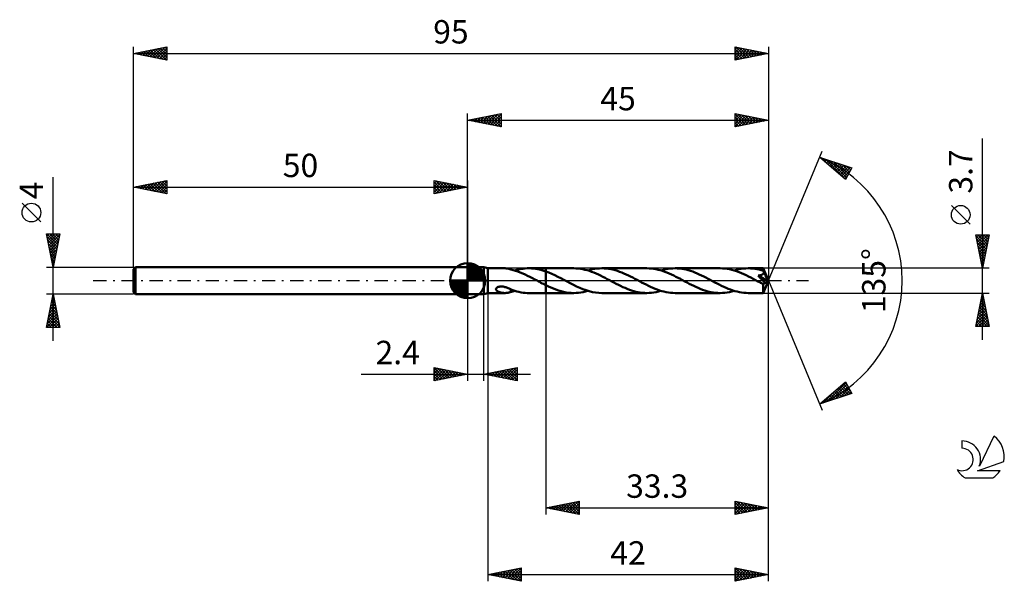
# Model space of a CAD drawing. Units: millimetres. Extents: x -17 to 130, y -45 to 39.
import ezdxf
from ezdxf.enums import TextEntityAlignment as Align

# ---------------------------------------------------------------- set-up
doc = ezdxf.new("R2010")
doc.units = ezdxf.units.MM
doc.header["$LTSCALE"] = 4.95
doc.linetypes.add('LONGDASH_DASH', pattern=[0.85, 0.4, -0.2, 0.05, -0.2])
for name, color, linetype in [('1', 4, 'CONTINUOUS'), ('2', 7, 'CONTINUOUS'), ('4', 2, 'LONGDASH_DASH'), ('CUT', 1, 'CONTINUOUS'), ('NOCUT', 7, 'CONTINUOUS'), ('SK1', 4, 'CONTINUOUS'), ('SK2', 7, 'CONTINUOUS'), ('SK4', 2, 'LONGDASH_DASH'), ('SK6', 5, 'CONTINUOUS')]:
    doc.layers.add(name, color=color, linetype=linetype)
doc.styles.get("Standard").update_dxf_attribs({"font": 'Monospac821 BT'})

msp = doc.modelspace()

# ---------------------------------------------------------------- linework, layer by layer
at = {"layer": '1', "color": 4, "linetype": 'CONTINUOUS', "lineweight": 50}
for p, q in [((50, 2), (52.4, 2)), ((50, -2), (50, 2)), ((53, 1.85), (52.4, 2)), ((52.4, -2), (52.4, 2)), ((53, 1.85), (55.56, 1.85)), ((53, -1.85), (53, 1.85)), ((55.64, 1.85), (55.56, 1.85)), ((55.73, 1.84), (55.64, 1.85)), ((55.81, 1.84), (55.73, 1.84)), ((55.9, 1.83), (55.81, 1.84)), ((55.98, 1.81), (55.9, 1.83)), ((56.06, 1.8), (55.98, 1.81)), ((56.14, 1.78), (56.06, 1.8)), ((56.22, 1.76), (56.14, 1.78)), ((56.29, 1.74), (56.22, 1.76)), ((56.37, 1.72), (56.29, 1.74)), ((56.45, 1.69), (56.37, 1.72)), ((56.45, 1.68), (56.45, 1.69)), ((56.8, 1.59), (56.45, 1.68)), ((57.16, 1.48), (56.8, 1.59)), ((57.03, 1.52), (57.35, 1.61)), ((57.52, 1.36), (57.16, 1.48)), ((57.35, 1.61), (57.66, 1.69)), ((57.66, 1.69), (57.98, 1.75)), ((57.98, 1.75), (58.29, 1.79)), ((58.29, 1.79), (58.6, 1.83)), ((58.6, 1.83), (58.92, 1.85)), ((58.92, 1.85), (59.23, 1.85)), ((59.14, 1.85), (61.7, 1.85)), ((59.54, 1.84), (59.23, 1.85)), ((59.85, 1.81), (59.54, 1.84)), ((60.15, 1.77), (59.85, 1.81)), ((60.46, 1.72), (60.15, 1.77)), ((60.77, 1.65), (60.46, 1.72)), ((61.08, 1.57), (60.77, 1.65)), ((61.39, 1.48), (61.08, 1.57)), ((61.7, 1.37), (61.39, 1.48)), ((65.87, 1.85), (61.7, 1.85)), ((61.7, 1.85), (61.7, 1.85)), ((61.7, 1.37), (61.7, 1.85)), ((61.7, -1.85), (61.7, 1.85)), ((66.2, 1.84), (65.87, 1.85)), ((66.54, 1.82), (66.2, 1.84)), ((66.87, 1.77), (66.54, 1.82)), ((67.21, 1.72), (66.87, 1.77)), ((67.55, 1.64), (67.21, 1.72)), ((67.88, 1.55), (67.55, 1.64)), ((68.21, 1.45), (67.88, 1.55)), ((67.98, 1.52), (68.33, 1.62)), ((68.33, 1.62), (68.68, 1.7)), ((68.68, 1.7), (69.03, 1.77)), ((69.03, 1.77), (69.38, 1.81)), ((69.38, 1.81), (69.74, 1.84)), ((69.74, 1.84), (70.09, 1.85)), ((70.42, 1.84), (70.09, 1.85)), ((76.81, 1.85), (70.09, 1.85)), ((70.75, 1.82), (70.42, 1.84)), ((71.08, 1.78), (70.75, 1.82)), ((71.41, 1.72), (71.08, 1.78)), ((71.74, 1.65), (71.41, 1.72)), ((72.07, 1.56), (71.74, 1.65)), ((72.4, 1.46), (72.07, 1.56)), ((77.15, 1.84), (76.81, 1.85)), ((77.48, 1.82), (77.15, 1.84)), ((77.82, 1.77), (77.48, 1.82)), ((78.15, 1.72), (77.82, 1.77)), ((78.48, 1.64), (78.15, 1.72)), ((78.82, 1.55), (78.48, 1.64)), ((79.15, 1.45), (78.82, 1.55)), ((78.92, 1.52), (79.28, 1.62)), ((79.28, 1.62), (79.63, 1.7)), ((79.63, 1.7), (79.98, 1.77)), ((79.98, 1.77), (80.33, 1.81)), ((80.33, 1.81), (80.68, 1.84)), ((80.68, 1.84), (81.03, 1.85)), ((81.36, 1.84), (81.03, 1.85)), ((87.76, 1.85), (81.03, 1.85)), ((81.69, 1.82), (81.36, 1.84)), ((82.02, 1.78), (81.69, 1.82)), ((82.34, 1.72), (82.02, 1.78)), ((82.67, 1.65), (82.34, 1.72)), ((83, 1.56), (82.67, 1.65)), ((83.33, 1.46), (83, 1.56)), ((88.11, 1.84), (87.76, 1.85)), ((88.47, 1.81), (88.11, 1.84)), ((88.82, 1.76), (88.47, 1.81)), ((89.17, 1.7), (88.82, 1.76)), ((89.53, 1.62), (89.17, 1.7)), ((89.89, 1.51), (89.53, 1.62)), ((89.87, 1.52), (90.22, 1.62)), ((90.24, 1.4), (89.89, 1.51)), ((90.22, 1.62), (90.57, 1.7)), ((90.57, 1.7), (90.92, 1.77)), ((90.92, 1.77), (91.27, 1.81)), ((91.27, 1.81), (91.62, 1.84)), ((91.62, 1.84), (91.97, 1.85)), ((92.3, 1.84), (91.97, 1.85)), ((94.22, 1.85), (91.97, 1.85)), ((92.62, 1.82), (92.3, 1.84)), ((92.94, 1.78), (92.62, 1.82)), ((93.26, 1.72), (92.94, 1.78)), ((93.59, 1.66), (93.26, 1.72)), ((93.91, 1.57), (93.59, 1.66)), ((94.23, 1.47), (93.91, 1.57)), ((94.22, 1.84), (94.22, 1.85)), ((95, 0), (94.22, 1.85)), ((94.22, 1.85), (94.22, 1.85)), ((94.22, 1.85), (94.22, 1.85)), ((94.22, 1.85), (94.22, 1.85)), ((94.22, 1.85), (94.22, 1.85)), ((94.22, 1.85), (94.22, 1.85)), ((94.22, 1.85), (94.22, 1.85)), ((94.22, 1.83), (94.22, 1.84)), ((94.22, 1.82), (94.22, 1.83)), ((94.23, 1.8), (94.22, 1.82)), ((94.23, 1.78), (94.23, 1.8)), ((94.23, 1.75), (94.23, 1.78)), ((94.23, 1.72), (94.23, 1.75)), ((94.23, 1.69), (94.23, 1.72)), ((94.23, 1.66), (94.23, 1.69)), ((95, 0), (94.23, 1.66)), ((94.23, 1.47), (94.23, 1.66)), ((94.25, 1.45), (94.23, 1.47)), ((57.88, 1.22), (57.52, 1.36)), ((58.24, 1.08), (57.88, 1.22)), ((58.6, 0.91), (58.24, 1.08)), ((58.96, 0.74), (58.6, 0.91)), ((59.32, 0.57), (58.96, 0.74)), ((59.68, 0.38), (59.32, 0.57)), ((60.04, 0.19), (59.68, 0.38)), ((60.4, 0), (60.04, 0.19)), ((60.43, -0.02), (60.4, 0)), ((62.15, 1.2), (61.7, 1.37)), ((61.7, 1.37), (61.7, 1.37)), ((61.7, 1.37), (61.7, 1.37)), ((61.7, 1.37), (61.7, 1.37)), ((61.7, 1.37), (61.7, 1.37)), ((61.7, 1.37), (61.7, 1.37)), ((62.6, 1.01), (62.15, 1.2)), ((63.06, 0.8), (62.6, 1.01)), ((63.51, 0.58), (63.06, 0.8)), ((63.96, 0.35), (63.51, 0.58)), ((64.41, 0.11), (63.96, 0.35)), ((64.88, -0.14), (64.41, 0.11)), ((68.55, 1.33), (68.21, 1.45)), ((68.88, 1.2), (68.55, 1.33)), ((69.21, 1.06), (68.88, 1.2)), ((69.55, 0.91), (69.21, 1.06)), ((69.88, 0.75), (69.55, 0.91)), ((70.21, 0.59), (69.88, 0.75)), ((70.55, 0.42), (70.21, 0.59)), ((70.88, 0.24), (70.55, 0.42)), ((71.21, 0.07), (70.88, 0.24)), ((71.55, -0.11), (71.21, 0.07)), ((72.73, 1.34), (72.4, 1.46)), ((73.06, 1.22), (72.73, 1.34)), ((73.38, 1.08), (73.06, 1.22)), ((73.71, 0.94), (73.38, 1.08)), ((74.04, 0.78), (73.71, 0.94)), ((74.37, 0.62), (74.04, 0.78)), ((74.7, 0.45), (74.37, 0.62)), ((75.03, 0.28), (74.7, 0.45)), ((75.35, 0.11), (75.03, 0.28)), ((75.69, -0.07), (75.35, 0.11)), ((79.48, 1.33), (79.15, 1.45)), ((79.81, 1.21), (79.48, 1.33)), ((80.15, 1.07), (79.81, 1.21)), ((80.48, 0.92), (80.15, 1.07)), ((80.82, 0.76), (80.48, 0.92)), ((81.15, 0.59), (80.82, 0.76)), ((81.49, 0.42), (81.15, 0.59)), ((81.82, 0.25), (81.49, 0.42)), ((82.16, 0.07), (81.82, 0.25)), ((82.49, -0.11), (82.16, 0.07)), ((83.66, 1.35), (83.33, 1.46)), ((83.99, 1.22), (83.66, 1.35)), ((84.32, 1.08), (83.99, 1.22)), ((84.65, 0.94), (84.32, 1.08)), ((84.98, 0.78), (84.65, 0.94)), ((85.31, 0.62), (84.98, 0.78)), ((85.64, 0.45), (85.31, 0.62)), ((85.97, 0.28), (85.64, 0.45)), ((86.3, 0.11), (85.97, 0.28)), ((86.63, -0.07), (86.3, 0.11)), ((90.6, 1.27), (90.24, 1.4)), ((90.95, 1.12), (90.6, 1.27)), ((91.31, 0.97), (90.95, 1.12)), ((91.66, 0.81), (91.31, 0.97)), ((92.01, 0.63), (91.66, 0.81)), ((92.37, 0.45), (92.01, 0.63)), ((92.72, 0.27), (92.37, 0.45)), ((93.08, 0.08), (92.72, 0.27)), ((93.43, -0.11), (93.08, 0.08)), ((93.77, 0.44), (93.48, 0.76)), ((94.89, -0.07), (93.48, 0.76)), ((93.48, 0.76), (93.53, 0.76)), ((93.53, 0.76), (93.58, 0.77)), ((93.58, 0.77), (93.63, 0.78)), ((93.63, 0.78), (93.67, 0.79)), ((93.67, 0.79), (93.72, 0.8)), ((93.72, 0.8), (93.76, 0.81)), ((93.76, 0.81), (93.8, 0.82)), ((94, 0.19), (93.77, 0.44)), ((93.8, 0.82), (93.84, 0.83)), ((93.84, 0.83), (93.88, 0.84)), ((93.88, 0.84), (93.92, 0.85)), ((93.92, 0.85), (93.96, 0.87)), ((93.96, 0.87), (94, 0.88)), ((94, 0.88), (94.04, 0.9)), ((94.16, 0), (94, 0.19)), ((94.04, 0.9), (94.07, 0.92)), ((94.07, 0.92), (94.11, 0.94)), ((94.11, 0.94), (94.14, 0.96)), ((94.14, 0.96), (94.17, 0.98)), ((94.17, 0.98), (94.2, 1.01)), ((94.2, 1.01), (94.23, 1.03)), ((94.22, -1.85), (95, 0)), ((94.23, 1.03), (94.25, 1.06)), ((94.26, 1.42), (94.25, 1.45)), ((94.25, 1.06), (94.27, 1.09)), ((94.27, 1.4), (94.26, 1.42)), ((94.28, 1.37), (94.27, 1.4)), ((94.27, 1.09), (94.29, 1.12)), ((94.29, 1.35), (94.28, 1.37)), ((94.3, 1.32), (94.29, 1.35)), ((94.29, 1.12), (94.3, 1.16)), ((94.31, 1.3), (94.3, 1.32)), ((94.3, 1.16), (94.31, 1.19)), ((94.31, 1.26), (94.31, 1.3)), ((94.56, 0.77), (94.31, 1.3)), ((94.31, 1.23), (94.31, 1.26)), ((94.31, 1.19), (94.31, 1.23)), ((94.68, 0.5), (94.56, 0.77)), ((94.75, 0.35), (94.68, 0.5)), ((94.8, 0.24), (94.75, 0.35)), ((94.83, 0.16), (94.8, 0.24)), ((94.85, 0.1), (94.83, 0.16)), ((94.87, 0.05), (94.85, 0.1)), ((94.87, 0.03), (94.86, 0.05)), ((95, 0), (94.86, 0.05)), ((94.87, 0.05), (94.86, 0.05)), ((95, 0), (94.87, 0.05)), ((94.87, 0.01), (94.87, 0.03)), ((94.88, -0.01), (94.87, 0.01)), ((54.24, -1.22), (54.26, -1.16)), ((54.24, -1.27), (54.24, -1.22)), ((54.25, -1.33), (54.24, -1.27)), ((54.27, -1.38), (54.25, -1.33)), ((54.26, -1.16), (54.3, -1.1)), ((54.3, -1.43), (54.27, -1.38)), ((54.3, -1.1), (54.35, -1.05)), ((54.34, -1.47), (54.3, -1.43)), ((54.35, -1.05), (54.41, -1.01)), ((54.41, -1.01), (54.48, -0.97)), ((54.48, -0.97), (54.55, -0.94)), ((54.55, -0.94), (54.63, -0.92)), ((54.63, -0.92), (54.71, -0.9)), ((54.71, -0.9), (54.8, -0.88)), ((54.8, -0.88), (54.89, -0.87)), ((54.89, -0.87), (55, -0.87)), ((55.1, -0.87), (55, -0.87)), ((55.22, -0.88), (55.1, -0.87)), ((55.33, -0.89), (55.22, -0.88)), ((55.45, -0.92), (55.33, -0.89)), ((55.58, -0.95), (55.45, -0.92)), ((55.71, -0.98), (55.58, -0.95)), ((55.83, -1.02), (55.71, -0.98)), ((55.96, -1.07), (55.83, -1.02)), ((56.08, -1.12), (55.96, -1.07)), ((56.2, -1.18), (56.08, -1.12)), ((56.33, -1.23), (56.2, -1.18)), ((56.45, -1.29), (56.33, -1.23)), ((56.45, -1.34), (56.45, -1.29)), ((56.45, -1.32), (56.45, -1.29)), ((56.76, -1.43), (56.45, -1.32)), ((56.45, -1.4), (56.45, -1.34)), ((56.45, -1.45), (56.45, -1.4)), ((56.45, -1.51), (56.45, -1.45)), ((57.06, -1.53), (56.76, -1.43)), ((60.47, -0.04), (60.43, -0.02)), ((60.5, -0.05), (60.47, -0.04)), ((60.53, -0.07), (60.5, -0.05)), ((60.57, -0.09), (60.53, -0.07)), ((60.6, -0.11), (60.57, -0.09)), ((60.78, -0.2), (60.6, -0.11)), ((60.97, -0.3), (60.78, -0.2)), ((61.15, -0.4), (60.97, -0.3)), ((61.33, -0.49), (61.15, -0.4)), ((61.51, -0.58), (61.33, -0.49)), ((61.7, -0.68), (61.51, -0.58)), ((61.7, -0.68), (61.7, -0.68)), ((61.7, -0.68), (61.7, -0.68)), ((61.7, -1.85), (61.7, -0.68)), ((61.7, -0.68), (61.7, -0.68)), ((61.7, -0.68), (61.7, -0.68)), ((61.7, -0.68), (61.7, -0.68)), ((62.08, -0.86), (61.7, -0.68)), ((62.45, -1.03), (62.08, -0.86)), ((62.83, -1.19), (62.45, -1.03)), ((63.21, -1.34), (62.83, -1.19)), ((63.59, -1.47), (63.21, -1.34)), ((63.97, -1.58), (63.59, -1.47)), ((65.35, -0.39), (64.88, -0.14)), ((65.83, -0.63), (65.35, -0.39)), ((66.3, -0.86), (65.83, -0.63)), ((66.78, -1.08), (66.3, -0.86)), ((67.25, -1.27), (66.78, -1.08)), ((67.73, -1.44), (67.25, -1.27)), ((68.2, -1.59), (67.73, -1.44)), ((71.88, -0.29), (71.55, -0.11)), ((72.21, -0.46), (71.88, -0.29)), ((72.55, -0.63), (72.21, -0.46)), ((72.88, -0.79), (72.55, -0.63)), ((73.21, -0.95), (72.88, -0.79)), ((73.54, -1.09), (73.21, -0.95)), ((73.87, -1.23), (73.54, -1.09)), ((74.2, -1.35), (73.87, -1.23)), ((74.52, -1.47), (74.2, -1.35)), ((74.85, -1.57), (74.52, -1.47)), ((76.02, -0.25), (75.69, -0.07)), ((76.36, -0.42), (76.02, -0.25)), ((76.7, -0.59), (76.36, -0.42)), ((77.03, -0.76), (76.7, -0.59)), ((77.37, -0.92), (77.03, -0.76)), ((77.7, -1.07), (77.37, -0.92)), ((78.03, -1.21), (77.7, -1.07)), ((78.36, -1.33), (78.03, -1.21)), ((78.69, -1.45), (78.36, -1.33)), ((79.03, -1.55), (78.69, -1.45)), ((82.82, -0.28), (82.49, -0.11)), ((83.15, -0.45), (82.82, -0.28)), ((83.48, -0.62), (83.15, -0.45)), ((83.81, -0.78), (83.48, -0.62)), ((84.14, -0.94), (83.81, -0.78)), ((84.47, -1.09), (84.14, -0.94)), ((84.8, -1.22), (84.47, -1.09)), ((85.13, -1.35), (84.8, -1.22)), ((85.46, -1.46), (85.13, -1.35)), ((85.79, -1.56), (85.46, -1.46)), ((86.97, -0.25), (86.63, -0.07)), ((87.31, -0.42), (86.97, -0.25)), ((87.64, -0.59), (87.31, -0.42)), ((87.98, -0.76), (87.64, -0.59)), ((88.32, -0.92), (87.98, -0.76)), ((88.65, -1.07), (88.32, -0.92)), ((88.98, -1.21), (88.65, -1.07)), ((89.31, -1.34), (88.98, -1.21)), ((89.65, -1.45), (89.31, -1.34)), ((89.98, -1.56), (89.65, -1.45)), ((93.56, -0.18), (93.43, -0.11)), ((93.69, -0.24), (93.56, -0.18)), ((93.81, -0.31), (93.69, -0.24)), ((93.94, -0.38), (93.81, -0.31)), ((94.07, -0.44), (93.94, -0.38)), ((94.2, -0.51), (94.07, -0.44)), ((94.28, -0.15), (94.16, 0)), ((94.2, -0.51), (94.22, -0.51)), ((94.2, -0.63), (94.2, -0.51)), ((94.2, -0.74), (94.2, -0.63)), ((94.2, -0.85), (94.2, -0.74)), ((94.2, -0.96), (94.2, -0.85)), ((94.2, -1.07), (94.2, -0.96)), ((94.2, -1.17), (94.2, -1.07)), ((94.2, -1.26), (94.2, -1.17)), ((94.2, -1.35), (94.2, -1.26)), ((94.2, -1.44), (94.2, -1.35)), ((94.2, -1.52), (94.2, -1.44)), ((94.22, -0.51), (94.24, -0.5)), ((94.24, -0.5), (94.26, -0.5)), ((94.26, -0.5), (94.28, -0.49)), ((94.36, -0.24), (94.28, -0.15)), ((94.28, -0.49), (94.3, -0.48)), ((94.3, -0.48), (94.33, -0.46)), ((94.33, -0.46), (94.35, -0.45)), ((94.35, -0.45), (94.37, -0.43)), ((94.41, -0.31), (94.36, -0.24)), ((94.37, -0.43), (94.39, -0.4)), ((94.39, -0.4), (94.41, -0.38)), ((94.44, -0.35), (94.41, -0.31)), ((94.41, -0.38), (94.44, -0.35)), ((94.44, -0.35), (94.89, -0.07)), ((94.88, -0.02), (94.88, -0.01)), ((94.89, -0.04), (94.88, -0.02)), ((94.89, -0.05), (94.89, -0.04)), ((94.89, -0.07), (94.89, -0.05)), ((50, -2), (52.4, -2)), ((52.4, -2), (53, -1.85)), ((53, -1.85), (55.56, -1.85)), ((54.39, -1.52), (54.34, -1.47)), ((54.44, -1.55), (54.39, -1.52)), ((54.5, -1.59), (54.44, -1.55)), ((54.56, -1.63), (54.5, -1.59)), ((54.63, -1.66), (54.56, -1.63)), ((54.7, -1.69), (54.63, -1.66)), ((54.78, -1.72), (54.7, -1.69)), ((54.85, -1.74), (54.78, -1.72)), ((54.93, -1.77), (54.85, -1.74)), ((55.01, -1.79), (54.93, -1.77)), ((55.09, -1.8), (55.01, -1.79)), ((55.17, -1.82), (55.09, -1.8)), ((55.24, -1.83), (55.17, -1.82)), ((55.32, -1.84), (55.24, -1.83)), ((55.4, -1.84), (55.32, -1.84)), ((55.48, -1.85), (55.4, -1.84)), ((55.56, -1.85), (55.48, -1.85)), ((55.56, -1.85), (55.64, -1.85)), ((55.64, -1.85), (55.73, -1.84)), ((55.73, -1.84), (55.81, -1.84)), ((55.81, -1.84), (55.9, -1.83)), ((55.9, -1.83), (55.98, -1.81)), ((55.98, -1.81), (56.06, -1.8)), ((56.06, -1.8), (56.14, -1.78)), ((56.14, -1.78), (56.22, -1.76)), ((56.22, -1.76), (56.29, -1.74)), ((56.29, -1.74), (56.37, -1.72)), ((56.37, -1.72), (56.45, -1.69)), ((56.45, -1.57), (56.45, -1.51)), ((56.45, -1.63), (56.45, -1.57)), ((56.45, -1.69), (56.45, -1.63)), ((56.45, -1.68), (56.55, -1.66)), ((56.55, -1.66), (56.64, -1.63)), ((56.64, -1.63), (56.74, -1.61)), ((56.74, -1.61), (56.84, -1.58)), ((56.84, -1.58), (56.94, -1.55)), ((56.94, -1.55), (57.03, -1.52)), ((57.37, -1.62), (57.06, -1.53)), ((57.68, -1.69), (57.37, -1.62)), ((57.99, -1.75), (57.68, -1.69)), ((58.3, -1.8), (57.99, -1.75)), ((58.61, -1.83), (58.3, -1.8)), ((58.92, -1.85), (58.61, -1.83)), ((59.23, -1.85), (58.92, -1.85)), ((59.14, -1.85), (61.7, -1.85)), ((61.7, -1.85), (61.7, -1.85)), ((61.7, -1.85), (65.87, -1.85)), ((64.35, -1.68), (63.97, -1.58)), ((64.73, -1.75), (64.35, -1.68)), ((65.11, -1.81), (64.73, -1.75)), ((65.49, -1.84), (65.11, -1.81)), ((65.87, -1.85), (65.49, -1.84)), ((65.87, -1.85), (66.22, -1.84)), ((66.22, -1.84), (66.58, -1.81)), ((66.58, -1.81), (66.93, -1.77)), ((66.93, -1.77), (67.28, -1.7)), ((67.28, -1.7), (67.63, -1.62)), ((67.63, -1.62), (67.98, -1.52)), ((68.68, -1.7), (68.2, -1.59)), ((69.15, -1.78), (68.68, -1.7)), ((69.62, -1.83), (69.15, -1.78)), ((70.09, -1.85), (69.62, -1.83)), ((70.09, -1.85), (76.81, -1.85)), ((75.18, -1.65), (74.85, -1.57)), ((75.51, -1.72), (75.18, -1.65)), ((75.83, -1.78), (75.51, -1.72)), ((76.16, -1.82), (75.83, -1.78)), ((76.48, -1.84), (76.16, -1.82)), ((76.81, -1.85), (76.48, -1.84)), ((76.81, -1.85), (77.16, -1.84)), ((77.16, -1.84), (77.52, -1.81)), ((77.52, -1.81), (77.87, -1.77)), ((77.87, -1.77), (78.22, -1.7)), ((78.22, -1.7), (78.57, -1.62)), ((78.57, -1.62), (78.92, -1.52)), ((79.36, -1.64), (79.03, -1.55)), ((79.69, -1.72), (79.36, -1.64)), ((80.02, -1.77), (79.69, -1.72)), ((80.36, -1.82), (80.02, -1.77)), ((80.7, -1.84), (80.36, -1.82)), ((81.03, -1.85), (80.7, -1.84)), ((81.03, -1.85), (87.76, -1.85)), ((86.12, -1.65), (85.79, -1.56)), ((86.45, -1.72), (86.12, -1.65)), ((86.77, -1.78), (86.45, -1.72)), ((87.1, -1.82), (86.77, -1.78)), ((87.43, -1.84), (87.1, -1.82)), ((87.76, -1.85), (87.43, -1.84)), ((87.76, -1.85), (88.11, -1.84)), ((88.11, -1.84), (88.46, -1.81)), ((88.46, -1.81), (88.81, -1.77)), ((88.81, -1.77), (89.16, -1.7)), ((89.16, -1.7), (89.51, -1.62)), ((89.51, -1.62), (89.87, -1.52)), ((90.32, -1.64), (89.98, -1.56)), ((90.65, -1.72), (90.32, -1.64)), ((90.98, -1.78), (90.65, -1.72)), ((91.31, -1.82), (90.98, -1.78)), ((91.64, -1.84), (91.31, -1.82)), ((91.97, -1.85), (91.64, -1.84)), ((91.97, -1.85), (94.22, -1.85)), ((94.2, -1.58), (94.2, -1.52)), ((94.2, -1.65), (94.2, -1.58)), ((94.2, -1.7), (94.2, -1.65)), ((94.21, -1.74), (94.2, -1.7)), ((94.21, -1.78), (94.21, -1.74)), ((94.21, -1.81), (94.21, -1.78)), ((94.21, -1.83), (94.21, -1.81)), ((94.21, -1.85), (94.21, -1.83)), ((94.22, -1.85), (94.21, -1.85)), ((94.22, -1.85), (94.22, -1.85)), ((94.22, -1.85), (94.22, -1.85)), ((94.22, -1.85), (94.22, -1.85)), ((94.22, -1.85), (94.22, -1.85)), ((94.22, -1.85), (94.22, -1.85)), ((94.22, -1.85), (94.22, -1.85))]:
    msp.add_line(p, q, dxfattribs=at)
at = {"layer": '2', "color": 7, "linetype": 'CONTINUOUS', "lineweight": 25}
for p, q in [((50, 2), (50, 25)), ((50, 24), (55, 25)), ((50, 24), (95, 24)), ((55, 23), (50, 24)), ((50.15, 24.03), (50.23, 23.95)), ((50.2, 23.96), (50.3, 24.06)), ((50.51, 24.1), (50.76, 23.85)), ((50.55, 23.89), (50.83, 24.17)), ((50.86, 24.17), (51.29, 23.74)), ((50.91, 23.82), (51.36, 24.27)), ((51.21, 24.24), (51.82, 23.64)), ((51.26, 23.75), (51.89, 24.38)), ((51.57, 24.31), (52.35, 23.53)), ((51.62, 23.68), (52.42, 24.48)), ((51.92, 24.38), (52.88, 23.42)), ((51.97, 23.61), (52.95, 24.59)), ((52.27, 24.45), (53.41, 23.32)), ((52.32, 23.54), (53.48, 24.7)), ((52.63, 24.53), (53.94, 23.21)), ((52.68, 23.46), (54.01, 24.8)), ((52.98, 24.6), (54.47, 23.11)), ((53.03, 23.39), (54.54, 24.91)), ((53.33, 24.67), (55, 23)), ((53.38, 23.32), (55, 24.94)), ((53.69, 24.74), (55, 23.43)), ((53.74, 23.25), (55, 24.52)), ((54.04, 24.81), (55, 23.85)), ((54.09, 23.18), (55, 24.09)), ((54.4, 24.88), (55, 24.27)), ((54.44, 23.11), (55, 23.67)), ((54.75, 24.95), (55, 24.7)), ((55, 25), (55, 23)), ((90, 23), (90, 25)), ((90, 25), (95, 24)), ((90, 24.75), (90.21, 24.96)), ((90, 24.91), (91.59, 23.32)), ((90, 24.32), (90.57, 24.89)), ((90, 23.9), (90.92, 24.82)), ((90, 23.47), (91.27, 24.75)), ((90, 23.05), (91.63, 24.67)), ((90, 24.49), (91.24, 23.25)), ((90, 24.06), (90.89, 23.18)), ((95, 24), (90, 23)), ((90, 23.64), (90.53, 23.11)), ((90.42, 24.92), (91.95, 23.39)), ((90.47, 23.09), (91.98, 24.6)), ((90.95, 24.81), (92.3, 23.46)), ((91, 23.2), (92.33, 24.53)), ((91.48, 24.7), (92.65, 23.53)), ((91.53, 23.31), (92.69, 24.46)), ((92.01, 24.6), (93.01, 23.6)), ((92.06, 23.41), (93.04, 24.39)), ((92.54, 24.49), (93.36, 23.67)), ((92.59, 23.52), (93.39, 24.32)), ((93.07, 24.39), (93.71, 23.74)), ((93.12, 23.62), (93.75, 24.25)), ((93.6, 24.28), (94.07, 23.81)), ((93.65, 23.73), (94.1, 24.18)), ((94.13, 24.17), (94.42, 23.88)), ((94.18, 23.84), (94.45, 24.11)), ((94.66, 24.07), (94.78, 23.96)), ((94.71, 23.94), (94.81, 24.04)), ((95, 25), (95, 0)), ((54.8, 23.04), (55, 23.24)), ((90, 23.22), (90.18, 23.04)), ((127, -8.85), (127, 21.27)), ((95, 0), (103.04, 19.4)), ((102.65, 18.48), (107.49, 16.87)), ((106.5, 15.13), (102.65, 18.48)), ((102.75, 18.4), (102.79, 18.43)), ((102.87, 18.41), (103.76, 17.52)), ((102.97, 18.2), (103.1, 18.33)), ((103.2, 18), (103.42, 18.22)), ((103.43, 17.8), (103.74, 18.12)), ((103.51, 18.19), (106.53, 15.17)), ((103.66, 17.61), (104.06, 18.01)), ((103.88, 17.41), (104.38, 17.91)), ((104.11, 17.21), (104.7, 17.8)), ((104.14, 17.98), (106.68, 15.44)), ((104.34, 17.02), (105.01, 17.69)), ((104.78, 17.77), (106.83, 15.71)), ((104.56, 16.82), (105.33, 17.59)), ((104.79, 16.62), (105.65, 17.48)), ((105.02, 16.42), (105.97, 17.38)), ((105.24, 16.23), (106.29, 17.27)), ((105.41, 17.56), (106.99, 15.99)), ((105.47, 16.03), (106.61, 17.16)), ((105.7, 15.83), (106.93, 17.06)), ((105.93, 15.63), (107.24, 16.95)), ((106.05, 17.35), (107.14, 16.26)), ((106.15, 15.44), (107.37, 16.65)), ((107.49, 16.87), (106.5, 15.13)), ((106.68, 17.14), (107.3, 16.53)), ((107.32, 16.93), (107.45, 16.8)), ((106.38, 15.24), (106.81, 15.67)), ((125.15, 8.46), (122.35, 11.26)), ((127, 1.85), (126, 6.85)), ((126, 6.85), (128, 6.85)), ((126.02, 6.77), (126.1, 6.85)), ((126.03, 6.7), (127.65, 5.08)), ((126.09, 6.41), (126.52, 6.85)), ((126.14, 6.17), (127.58, 4.73)), ((126.16, 6.06), (126.95, 6.85)), ((126.23, 5.71), (127.37, 6.85)), ((126.3, 5.35), (127.8, 6.85)), ((126.31, 6.85), (127.72, 5.44)), ((126.37, 5), (127.94, 6.57)), ((126.44, 4.65), (127.84, 6.04)), ((126.73, 6.85), (127.79, 5.79)), ((128, 6.85), (127, 1.85)), ((127.15, 6.85), (127.86, 6.15)), ((127.58, 6.85), (127.93, 6.5)), ((126.24, 5.64), (127.51, 4.38)), ((126.35, 5.11), (127.43, 4.02)), ((126.45, 4.58), (127.36, 3.67)), ((126.51, 4.29), (127.73, 5.51)), ((126.58, 3.94), (127.63, 4.98)), ((126.65, 3.59), (127.52, 4.45)), ((126.56, 4.05), (127.29, 3.32)), ((126.67, 3.52), (127.22, 2.96)), ((126.72, 3.23), (127.41, 3.92)), ((126.77, 2.99), (127.15, 2.61)), ((126.79, 2.88), (127.31, 3.39)), ((128, 1.85), (94.23, 1.85)), ((126.86, 2.53), (127.2, 2.86)), ((126.88, 2.46), (127.08, 2.26)), ((126.94, 2.17), (127.1, 2.33)), ((126.98, 1.93), (127.01, 1.9)), ((95, -35), (95, 0)), ((95, -45), (95, 0)), ((95, 0), (103.04, -19.4)), ((50, -2), (50, -15)), ((52.4, -15), (52.4, -2)), ((53, -1.85), (53, -45)), ((61.7, -1.85), (61.7, -35)), ((94.23, -1.85), (128, -1.85)), ((126, -6.85), (127, -1.85)), ((126.75, -3.11), (127.17, -2.69)), ((126.85, -2.58), (127.1, -2.34)), ((126.85, -2.6), (127.23, -2.98)), ((126.92, -2.25), (127.12, -2.45)), ((126.96, -2.05), (127.03, -1.99)), ((126.99, -1.9), (127.01, -1.92)), ((127, -1.85), (128, -6.85)), ((126.32, -5.23), (127.45, -4.11)), ((126.43, -4.7), (127.38, -3.75)), ((126.5, -4.37), (127.76, -5.63)), ((126.54, -4.17), (127.31, -3.4)), ((126.57, -4.02), (127.65, -5.1)), ((126.64, -3.64), (127.24, -3.05)), ((126.64, -3.66), (127.54, -4.57)), ((126.71, -3.31), (127.44, -4.04)), ((126.78, -2.96), (127.33, -3.51)), ((126, -6.83), (127.66, -5.17)), ((126.11, -6.3), (127.59, -4.81)), ((126.21, -5.79), (127.28, -6.85)), ((126.22, -5.76), (127.52, -4.46)), ((126.28, -5.43), (127.7, -6.85)), ((126.35, -5.08), (127.97, -6.69)), ((126.4, -6.85), (127.73, -5.52)), ((126.43, -4.72), (127.86, -6.16)), ((126.83, -6.85), (127.8, -5.87)), ((128, -6.85), (126, -6.85)), ((126, -6.85), (126.01, -6.85)), ((126.07, -6.49), (126.43, -6.85)), ((126.14, -6.14), (126.85, -6.85)), ((127.25, -6.85), (127.88, -6.23)), ((127.68, -6.85), (127.95, -6.58)), ((45, -15), (45, -13)), ((45, -13), (50, -14)), ((45, -13.04), (45.04, -13.01)), ((45, -13.04), (46.63, -14.67)), ((45, -13.47), (45.39, -13.08)), ((45, -13.89), (45.74, -13.15)), ((45, -14.32), (46.1, -13.22)), ((45.48, -13.1), (46.98, -14.6)), ((46.01, -13.2), (47.34, -14.53)), ((52.4, -14), (57.4, -13)), ((54.94, -14.51), (56.21, -13.24)), ((55.29, -14.58), (56.74, -13.13)), ((55.65, -14.65), (57.27, -13.03)), ((56.18, -13.24), (57.4, -14.46)), ((56.54, -13.17), (57.4, -14.04)), ((56.89, -13.1), (57.4, -13.61)), ((57.24, -13.03), (57.4, -13.19)), ((57.4, -13), (57.4, -15)), ((34.08, -14), (59.4, -14)), ((45, -14.74), (46.45, -13.29)), ((45, -13.47), (46.28, -14.74)), ((45, -13.89), (45.92, -14.82)), ((50, -14), (45, -15)), ((45, -14.32), (45.57, -14.89)), ((45.21, -14.96), (46.8, -13.36)), ((45.74, -14.85), (47.16, -13.43)), ((46.27, -14.75), (47.51, -13.5)), ((46.54, -13.31), (47.69, -14.46)), ((46.8, -14.64), (47.86, -13.57)), ((47.07, -13.41), (48.05, -14.39)), ((47.33, -14.53), (48.22, -13.64)), ((47.6, -13.52), (48.4, -14.32)), ((47.86, -14.43), (48.57, -13.71)), ((48.13, -13.63), (48.75, -14.25)), ((48.39, -14.32), (48.92, -13.78)), ((48.66, -13.73), (49.11, -14.18)), ((48.92, -14.22), (49.28, -13.86)), ((49.19, -13.84), (49.46, -14.11)), ((49.45, -14.11), (49.63, -13.93)), ((49.72, -13.94), (49.81, -14.04)), ((49.98, -14), (49.99, -14)), ((57.4, -15), (52.4, -14)), ((52.47, -14.01), (52.5, -13.98)), ((52.65, -13.95), (52.77, -14.07)), ((52.82, -14.08), (53.03, -13.87)), ((53, -13.88), (53.3, -14.18)), ((53.17, -14.15), (53.56, -13.77)), ((53.35, -13.81), (53.83, -14.29)), ((53.53, -14.23), (54.09, -13.66)), ((53.71, -13.74), (54.36, -14.39)), ((53.88, -14.3), (54.62, -13.56)), ((54.06, -13.67), (54.89, -14.5)), ((54.23, -14.37), (55.15, -13.45)), ((54.41, -13.6), (55.42, -14.6)), ((54.59, -14.44), (55.68, -13.34)), ((54.77, -13.53), (55.95, -14.71)), ((55.12, -13.46), (56.48, -14.82)), ((55.48, -13.38), (57.01, -14.92)), ((55.83, -13.31), (57.4, -14.89)), ((56, -14.72), (57.4, -13.32)), ((56.35, -14.79), (57.4, -13.75)), ((56.71, -14.86), (57.4, -14.17)), ((57.06, -14.93), (57.4, -14.59)), ((45, -14.74), (45.22, -14.96)), ((102.65, -18.48), (106.5, -15.13)), ((103.77, -18.11), (106.59, -15.28)), ((104.4, -17.9), (106.74, -15.55)), ((105.04, -17.69), (106.9, -15.83)), ((105.48, -16.02), (106.62, -17.16)), ((105.67, -17.48), (107.05, -16.1)), ((105.71, -15.83), (106.94, -17.06)), ((105.93, -15.63), (107.25, -16.95)), ((106.16, -15.43), (107.35, -16.62)), ((106.39, -15.23), (106.79, -15.64)), ((106.5, -15.13), (107.49, -16.87)), ((107.49, -16.87), (102.65, -18.48)), ((103.13, -18.32), (105.08, -16.37)), ((103.66, -17.6), (104.07, -18.01)), ((103.89, -17.4), (104.39, -17.9)), ((104.12, -17.21), (104.71, -17.8)), ((104.34, -17.01), (105.03, -17.69)), ((104.57, -16.81), (105.34, -17.58)), ((104.8, -16.61), (105.66, -17.48)), ((105.02, -16.42), (105.98, -17.37)), ((105.25, -16.22), (106.3, -17.27)), ((106.31, -17.26), (107.21, -16.37)), ((106.94, -17.05), (107.36, -16.64)), ((102.75, -18.39), (102.8, -18.43)), ((102.98, -18.19), (103.11, -18.32)), ((103.21, -18), (103.43, -18.22)), ((103.44, -17.8), (103.75, -18.11)), ((61.7, -34), (66.7, -33)), ((62.14, -34.09), (62.36, -33.87)), ((62.49, -34.16), (62.89, -33.76)), ((62.58, -33.82), (63.01, -34.26)), ((62.85, -34.23), (63.42, -33.66)), ((62.93, -33.75), (63.54, -34.37)), ((63.2, -34.3), (63.95, -33.55)), ((63.28, -33.68), (64.07, -34.47)), ((63.55, -34.37), (64.48, -33.44)), ((63.64, -33.61), (64.61, -34.58)), ((63.91, -34.44), (65.01, -33.34)), ((63.99, -33.54), (65.14, -34.69)), ((64.26, -34.51), (65.54, -33.23)), ((64.34, -33.47), (65.67, -34.79)), ((64.62, -34.58), (66.07, -33.13)), ((64.7, -33.4), (66.2, -34.9)), ((64.97, -34.65), (66.6, -33.02)), ((65.05, -33.33), (66.7, -34.98)), ((65.32, -34.72), (66.7, -33.35)), ((65.4, -33.26), (66.7, -34.55)), ((65.68, -34.8), (66.7, -33.77)), ((65.76, -33.19), (66.7, -34.13)), ((66.11, -33.12), (66.7, -33.71)), ((66.47, -33.05), (66.7, -33.28)), ((66.7, -33), (66.7, -35)), ((90, -35), (90, -33)), ((90, -33), (95, -34)), ((90, -33.13), (90.11, -33.02)), ((90, -33.55), (90.46, -33.09)), ((90, -33.98), (90.82, -33.16)), ((90, -33.21), (91.49, -34.7)), ((90, -34.4), (91.17, -33.23)), ((90, -34.83), (91.52, -33.3)), ((90, -33.64), (91.14, -34.77)), ((90.27, -33.05), (91.84, -34.63)), ((90.31, -34.94), (91.88, -33.38)), ((90.8, -33.16), (92.2, -34.56)), ((90.85, -34.83), (92.23, -33.45)), ((91.33, -33.27), (92.55, -34.49)), ((91.38, -34.72), (92.58, -33.52)), ((91.86, -33.37), (92.9, -34.42)), ((91.91, -34.62), (92.94, -33.59)), ((92.39, -33.48), (93.26, -34.35)), ((92.44, -34.51), (93.29, -33.66)), ((92.92, -33.58), (93.61, -34.28)), ((92.97, -34.41), (93.64, -33.73)), ((93.45, -33.69), (93.97, -34.21)), ((93.5, -34.3), (94, -33.8)), ((93.98, -33.8), (94.32, -34.14)), ((94.03, -34.19), (94.35, -33.87)), ((61.7, -34), (95, -34)), ((66.7, -35), (61.7, -34)), ((61.79, -34.02), (61.83, -33.97)), ((61.87, -33.97), (61.95, -34.05)), ((62.22, -33.9), (62.48, -34.16)), ((66.03, -34.87), (66.7, -34.2)), ((66.38, -34.94), (66.7, -34.62)), ((95, -34), (90, -35)), ((90, -34.06), (90.78, -34.84)), ((90, -34.48), (90.43, -34.91)), ((90, -34.91), (90.08, -34.98)), ((94.51, -33.9), (94.67, -34.07)), ((94.56, -34.09), (94.7, -33.94)), ((53, -44), (58, -43)), ((53, -44), (95, -44)), ((58, -45), (53, -44)), ((53.11, -44.02), (53.16, -43.97)), ((53.14, -43.97), (53.21, -44.04)), ((53.46, -44.09), (53.7, -43.86)), ((53.5, -43.9), (53.74, -44.15)), ((53.82, -44.16), (54.23, -43.75)), ((53.85, -43.83), (54.27, -44.25)), ((54.17, -44.23), (54.76, -43.65)), ((54.2, -43.76), (54.8, -44.36)), ((54.52, -44.3), (55.29, -43.54)), ((54.56, -43.69), (55.33, -44.47)), ((54.88, -44.38), (55.82, -43.44)), ((54.91, -43.62), (55.86, -44.57)), ((55.23, -44.45), (56.35, -43.33)), ((55.26, -43.55), (56.39, -44.68)), ((55.58, -44.52), (56.88, -43.22)), ((55.62, -43.48), (56.93, -44.79)), ((55.94, -44.59), (57.41, -43.12)), ((55.97, -43.41), (57.46, -44.89)), ((56.29, -44.66), (57.94, -43.01)), ((56.32, -43.34), (57.99, -45)), ((56.65, -44.73), (58, -43.37)), ((56.68, -43.26), (58, -44.59)), ((57, -44.8), (58, -43.8)), ((57.03, -43.19), (58, -44.16)), ((57.38, -43.12), (58, -43.74)), ((57.74, -43.05), (58, -43.31)), ((58, -43), (58, -45)), ((90, -45), (90, -43)), ((90, -43), (95, -44)), ((90, -43.37), (90.31, -43.06)), ((90, -43.8), (90.66, -43.13)), ((90, -44.22), (91.02, -43.2)), ((90, -44.65), (91.37, -43.27)), ((90, -43.32), (91.4, -44.72)), ((90, -43.74), (91.05, -44.79)), ((95, -44), (90, -45)), ((90, -44.16), (90.7, -44.86)), ((90.09, -44.98), (91.72, -43.34)), ((90.13, -43.03), (91.76, -44.65)), ((90.62, -44.88), (92.08, -43.42)), ((90.67, -43.13), (92.11, -44.58)), ((91.15, -44.77), (92.43, -43.49)), ((91.2, -43.24), (92.46, -44.51)), ((91.68, -44.66), (92.79, -43.56)), ((91.73, -43.35), (92.82, -44.44)), ((92.21, -44.56), (93.14, -43.63)), ((92.26, -43.45), (93.17, -44.37)), ((92.74, -44.45), (93.49, -43.7)), ((92.79, -43.56), (93.52, -44.3)), ((93.27, -44.35), (93.85, -43.77)), ((93.32, -43.66), (93.88, -44.22)), ((93.8, -44.24), (94.2, -43.84)), ((93.85, -43.77), (94.23, -44.15)), ((94.33, -44.13), (94.55, -43.91)), ((94.38, -43.88), (94.59, -44.08)), ((94.86, -44.03), (94.91, -43.98)), ((94.91, -43.98), (94.94, -44.01)), ((57.35, -44.87), (58, -44.22)), ((57.71, -44.94), (58, -44.65)), ((90, -44.59), (90.34, -44.93))]:
    msp.add_line(p, q, dxfattribs=at)
msp.add_circle((123.75, 9.86), 1.4, dxfattribs=at)
msp.add_arc((95, 0), 20, 292.5, 67.5, dxfattribs=at)
at = {"layer": '4', "color": 2, "linetype": 'LONGDASH_DASH', "lineweight": 25}
msp.add_line((50, 0), (95, 0), dxfattribs=at)
at = {"layer": 'CUT', "color": 1, "linetype": 'CONTINUOUS', "lineweight": 25}
for p, q in [((94.23, 1.85), (61.7, 1.85)), ((61.7, 1.85), (61.7, 0)), ((95, 0), (94.23, 1.85)), ((61.7, 0), (95, 0))]:
    msp.add_line(p, q, dxfattribs=at)
at = {"layer": 'NOCUT', "color": 7, "linetype": 'CONTINUOUS', "lineweight": 25}
for p, q in [((50, 0), (50, 2)), ((50, 2), (52.4, 2)), ((53, 1.85), (52.4, 2)), ((52.4, 2), (52.4, 0)), ((61.7, 1.85), (53, 1.85)), ((61.7, 0), (61.7, 1.85)), ((61.7, 1.85), (61.7, 1.85)), ((61.7, 1.85), (61.7, 0)), ((61.7, 1.85), (61.7, 0)), ((52.4, 0), (50, 0)), ((52.4, 0), (61.7, 0))]:
    msp.add_line(p, q, dxfattribs=at)
at = {"layer": 'SK1', "color": 4, "linetype": 'CONTINUOUS', "lineweight": 50}
for p, q in [((0.3, 2), (0, 1.7)), ((0, 1.7), (0, -1.7)), ((50, 2), (0.3, 2)), ((0.3, 2), (0.3, -2)), ((50, 0), (50, 2.62)), ((50, 2.56), (50.07, 2.62)), ((50, 2.19), (50.41, 2.59)), ((50, 2.56), (52.56, 0)), ((50, 1.81), (50.71, 2.53)), ((50, 1.44), (50.99, 2.43)), ((50, 1.07), (51.24, 2.31)), ((50, 2.19), (52.19, 0)), ((50, 0.7), (51.47, 2.17)), ((50, 0.33), (51.68, 2.01)), ((50, 1.81), (51.81, 0)), ((50.04, 0), (51.88, 1.83)), ((50.32, 2.6), (52.6, 0.32)), ((50.41, 0), (52.05, 1.64)), ((50.8, 2.5), (52.5, 0.8)), ((51.56, 2.11), (52.11, 1.56)), ((50, 0), (47.38, 0)), ((47.38, -0.07), (47.44, 0)), ((47.41, -0.41), (47.81, 0)), ((47.47, -0.71), (48.19, 0)), ((47.57, -0.99), (48.56, 0)), ((47.69, -1.24), (48.93, 0)), ((47.73, 0), (50, -2.27)), ((47.83, -1.47), (49.3, 0)), ((47.99, -1.68), (49.67, 0)), ((48.1, 0), (50, -1.9)), ((48.47, 0), (50, -1.53)), ((48.84, 0), (50, -1.16)), ((49.22, 0), (50, -0.78)), ((49.59, 0), (50, -0.41)), ((49.96, 0), (50, -0.04)), ((50, 1.44), (51.44, 0)), ((50, 1.07), (51.07, 0)), ((50, 0.7), (50.7, 0)), ((50, 0.33), (50.33, 0)), ((50, 0), (52.62, 0)), ((50, -2.62), (50, 0)), ((50.78, 0), (52.21, 1.42)), ((51.16, 0), (52.34, 1.19)), ((51.53, 0), (52.45, 0.93)), ((51.9, 0), (52.54, 0.65)), ((52.27, 0), (52.6, 0.33)), ((47.38, -0.02), (49.98, -2.62)), ((47.41, -0.42), (49.58, -2.59)), ((47.55, -0.93), (49.07, -2.45)), ((48.17, -1.88), (50, -0.04)), ((48.36, -2.05), (50, -0.41)), ((48.58, -2.21), (50, -0.78)), ((48.81, -2.34), (50, -1.16)), ((0, -1.7), (0.3, -2)), ((0.3, -2), (50, -2)), ((49.07, -2.45), (50, -1.53)), ((49.35, -2.54), (50, -1.9)), ((49.67, -2.6), (50, -2.27))]:
    msp.add_line(p, q, dxfattribs=at)
for start, end in [(90, 180), (0, 90), (180, 270), (270, 0)]:
    msp.add_arc((50, 0), 2.62, start, end, dxfattribs=at)
at = {"layer": 'SK2', "color": 7, "linetype": 'CONTINUOUS', "lineweight": 25}
for p, q in [((0, 4), (0, 35)), ((0, 34), (5, 35)), ((0, 34), (95, 34)), ((5, 33), (0, 34)), ((0.12, 34.02), (0.17, 33.97)), ((0.35, 33.93), (0.52, 34.1)), ((0.47, 34.09), (0.7, 33.86)), ((0.7, 33.86), (1.06, 34.21)), ((0.82, 34.16), (1.23, 33.75)), ((1.06, 33.79), (1.59, 34.32)), ((1.18, 34.24), (1.76, 33.65)), ((1.41, 33.72), (2.12, 34.42)), ((1.53, 34.31), (2.29, 33.54)), ((1.76, 33.65), (2.65, 34.53)), ((1.88, 34.38), (2.83, 33.43)), ((2.12, 33.58), (3.18, 34.64)), ((2.24, 34.45), (3.36, 33.33)), ((2.47, 33.51), (3.71, 34.74)), ((2.59, 34.52), (3.89, 33.22)), ((2.82, 33.43), (4.24, 34.85)), ((2.94, 34.59), (4.42, 33.12)), ((3.18, 33.36), (4.77, 34.95)), ((3.3, 34.66), (4.95, 33.01)), ((3.53, 33.29), (5, 34.76)), ((3.65, 34.73), (5, 33.38)), ((3.89, 33.22), (5, 34.34)), ((4, 34.8), (5, 33.81)), ((4.24, 33.15), (5, 33.91)), ((4.36, 34.87), (5, 34.23)), ((4.71, 34.94), (5, 34.65)), ((5, 35), (5, 33)), ((90, 33), (90, 35)), ((90, 35), (95, 34)), ((90, 34.99), (90.01, 35)), ((90, 34.56), (90.36, 34.93)), ((90, 34.14), (90.72, 34.86)), ((90, 33.71), (91.07, 34.79)), ((90, 33.29), (91.42, 34.72)), ((90, 34.67), (91.39, 33.28)), ((90, 34.25), (91.04, 33.21)), ((95, 34), (90, 33)), ((90.12, 34.98), (91.75, 33.35)), ((90.17, 33.03), (91.78, 34.64)), ((90.65, 34.87), (92.1, 33.42)), ((90.7, 33.14), (92.13, 34.57)), ((91.18, 34.76), (92.45, 33.49)), ((91.23, 33.25), (92.49, 34.5)), ((91.71, 34.66), (92.81, 33.56)), ((91.76, 33.35), (92.84, 34.43)), ((92.24, 34.55), (93.16, 33.63)), ((92.29, 33.46), (93.19, 34.36)), ((92.77, 34.45), (93.51, 33.7)), ((92.82, 33.56), (93.55, 34.29)), ((93.3, 34.34), (93.87, 33.77)), ((93.35, 33.67), (93.9, 34.22)), ((93.83, 34.23), (94.22, 33.84)), ((93.88, 33.78), (94.25, 34.15)), ((94.36, 34.13), (94.57, 33.91)), ((94.41, 33.88), (94.61, 34.08)), ((94.89, 34.02), (94.93, 33.99)), ((94.94, 33.99), (94.96, 34.01)), ((95, 35), (95, 0)), ((4.59, 33.08), (5, 33.49)), ((4.95, 33.01), (5, 33.06)), ((90, 33.82), (90.68, 33.14)), ((90, 33.4), (90.33, 33.07)), ((-12, -9), (-12, 15.47)), ((0, 2), (0, 15)), ((0, 14), (5, 15)), ((2.78, 13.44), (4.16, 14.83)), ((3.13, 13.37), (4.69, 14.94)), ((3.48, 13.3), (5, 14.82)), ((3.96, 14.79), (5, 13.75)), ((4.31, 14.86), (5, 14.17)), ((4.66, 14.93), (5, 14.59)), ((5, 15), (5, 13)), ((45, 13), (45, 15)), ((45, 15), (50, 14)), ((45, 14.94), (45.05, 14.99)), ((45, 14.52), (45.4, 14.92)), ((45, 14.09), (45.76, 14.85)), ((45, 13.67), (46.11, 14.78)), ((45, 14.76), (46.47, 13.29)), ((45.23, 14.95), (46.82, 13.36)), ((45.76, 14.85), (47.17, 13.43)), ((46.29, 14.74), (47.53, 13.51)), ((50, 15), (50, 2)), ((0, 14), (50, 14)), ((5, 13), (0, 14)), ((0.07, 14.01), (0.1, 13.98)), ((0.3, 13.94), (0.45, 14.09)), ((0.42, 14.08), (0.63, 13.87)), ((0.65, 13.87), (0.98, 14.2)), ((0.77, 14.15), (1.16, 13.77)), ((1.01, 13.8), (1.51, 14.3)), ((1.13, 14.23), (1.69, 13.66)), ((1.36, 13.73), (2.04, 14.41)), ((1.48, 14.3), (2.22, 13.56)), ((1.71, 13.66), (2.57, 14.51)), ((1.83, 14.37), (2.75, 13.45)), ((2.07, 13.59), (3.1, 14.62)), ((2.19, 14.44), (3.28, 13.34)), ((2.42, 13.52), (3.63, 14.73)), ((2.54, 14.51), (3.81, 13.24)), ((2.89, 14.58), (4.34, 13.13)), ((3.25, 14.65), (4.87, 13.03)), ((3.6, 14.72), (5, 13.32)), ((3.84, 13.23), (5, 14.4)), ((4.19, 13.16), (5, 13.97)), ((4.54, 13.09), (5, 13.55)), ((45, 13.24), (46.46, 14.71)), ((45, 14.33), (46.11, 13.22)), ((50, 14), (45, 13)), ((45, 13.91), (45.76, 13.15)), ((45, 13.49), (45.4, 13.08)), ((45.23, 13.05), (46.82, 14.64)), ((45.76, 13.15), (47.17, 14.57)), ((46.29, 13.26), (47.52, 14.5)), ((46.82, 14.64), (47.88, 13.58)), ((46.82, 13.36), (47.88, 14.42)), ((47.35, 14.53), (48.23, 13.65)), ((47.35, 13.47), (48.23, 14.35)), ((47.88, 14.42), (48.59, 13.72)), ((47.88, 13.58), (48.59, 14.28)), ((48.41, 14.32), (48.94, 13.79)), ((48.41, 13.68), (48.94, 14.21)), ((48.94, 14.21), (49.29, 13.86)), ((48.94, 13.79), (49.29, 14.14)), ((49.47, 14.11), (49.65, 13.93)), ((49.47, 13.89), (49.65, 14.07)), ((50, 14), (50, 14)), ((4.9, 13.02), (5, 13.12)), ((45, 13.06), (45.05, 13.01)), ((-13.85, 8.79), (-16.65, 11.59)), ((-12, 2), (-13, 7)), ((-13, 7), (-11, 7)), ((-12.93, 6.65), (-12.58, 7)), ((-12.92, 7), (-11.32, 5.4)), ((-12.91, 6.57), (-11.39, 5.05)), ((-12.86, 6.3), (-12.16, 7)), ((-12.81, 6.04), (-11.46, 4.69)), ((-12.79, 5.94), (-11.73, 7)), ((-12.72, 5.59), (-11.31, 7)), ((-12.65, 5.24), (-11.03, 6.85)), ((-12.58, 4.88), (-11.14, 6.32)), ((-12.5, 7), (-11.25, 5.75)), ((-12.07, 7), (-11.18, 6.11)), ((-11, 7), (-12, 2)), ((-11.65, 7), (-11.11, 6.46)), ((-11.22, 7), (-11.04, 6.81)), ((-12.7, 5.51), (-11.53, 4.34)), ((-12.6, 4.98), (-11.6, 3.99)), ((-12.51, 4.53), (-11.24, 5.79)), ((-12.49, 4.45), (-11.67, 3.63)), ((-12.43, 4.17), (-11.35, 5.26)), ((-12.36, 3.82), (-11.45, 4.73)), ((-12.38, 3.92), (-11.74, 3.28)), ((-12.29, 3.47), (-11.56, 4.2)), ((-12.28, 3.39), (-11.81, 2.93)), ((-12.22, 3.11), (-11.67, 3.67)), ((-12.15, 2.76), (-11.77, 3.14)), ((-13, 2), (0, 2)), ((-12.17, 2.86), (-11.89, 2.57)), ((-12.08, 2.41), (-11.88, 2.61)), ((-12.07, 2.33), (-11.96, 2.22)), ((-12.01, 2.05), (-11.98, 2.08)), ((-12, -2), (-13, -2)), ((-13, -7), (-12, -2)), ((-12.26, -3.28), (-11.83, -2.86)), ((-12.17, -2.84), (-11.75, -3.26)), ((-12.15, -2.75), (-11.9, -2.5)), ((-12.1, -2.49), (-11.85, -2.73)), ((-12.04, -2.22), (-11.97, -2.15)), ((-12.03, -2.13), (-11.96, -2.2)), ((0, -2), (-12, -2)), ((-12, -2), (-11, -7)), ((-12.68, -5.41), (-11.55, -4.27)), ((-12.58, -4.88), (-11.62, -3.92)), ((-12.47, -4.34), (-11.69, -3.56)), ((-12.45, -4.26), (-11.32, -5.38)), ((-12.38, -3.9), (-11.43, -4.85)), ((-12.36, -3.81), (-11.76, -3.21)), ((-12.31, -3.55), (-11.54, -4.32)), ((-12.24, -3.2), (-11.64, -3.79)), ((-13, -7), (-11.33, -5.33)), ((-12.89, -6.47), (-11.4, -4.98)), ((-12.79, -5.94), (-11.48, -4.62)), ((-12.73, -5.67), (-11.4, -7)), ((-12.66, -5.32), (-11.01, -6.97)), ((-12.59, -4.96), (-11.11, -6.44)), ((-12.58, -7), (-11.26, -5.68)), ((-12.52, -4.61), (-11.22, -5.91)), ((-11, -7), (-13, -7)), ((-12.95, -6.73), (-12.68, -7)), ((-12.88, -6.38), (-12.25, -7)), ((-12.8, -6.02), (-11.83, -7)), ((-12.15, -7), (-11.19, -6.04)), ((-11.73, -7), (-11.12, -6.39)), ((-11.31, -7), (-11.05, -6.75))]:
    msp.add_line(p, q, dxfattribs=at)
msp.add_circle((-15.25, 10.19), 1.4, dxfattribs=at)
at = {"layer": 'SK4', "color": 2, "linetype": 'LONGDASH_DASH', "lineweight": 25}
msp.add_line((-6, 0), (101, 0), dxfattribs=at)
at = {"layer": 'SK6', "color": 5, "linetype": 'CONTINUOUS', "lineweight": 25}
for p, q in [((128.73, -23.28), (126.54, -27.74)), ((123.94, -23.98), (123.94, -25.09)), ((126.28, -28.44), (130.2, -27.08)), ((129.64, -28.44), (126.28, -28.44)), ((124.4, -29.52), (128.54, -29.52))]:
    msp.add_line(p, q, dxfattribs=at)
for centre, radius, start, end in [((126.47, -26.33), 3.8, 348.7239, 53.4691), ((123.96, -26.75), 2.76, 338.9379, 90.4446), ((123.95, -26.77), 1.68, 243.4215, 90.3602), ((126.47, -26.33), 3.8, 210.5484, 236.978), ((126.47, -26.33), 3.8, 303.022, 326.3732)]:
    msp.add_arc(centre, radius, start, end, dxfattribs=at)

# ---------------------------------------------------------------- texts
at = {"layer": '2', "color": 7, "linetype": 'CONTINUOUS', "lineweight": 25}
for s, p in [('45', (72.5, 25.5)), ('2.4', (39.54, -12.5)), ('33.3', (78.35, -32.5)), ('42', (74, -42.5))]:
    msp.add_text(s, height=3.5, dxfattribs=at).set_placement(p, align=Align.CENTER)
for s, p in [('3.7', (125.5, 16.34)), ('135°', (112.5, 0))]:
    msp.add_text(s, height=3.5, rotation=90, dxfattribs=at).set_placement(p, align=Align.CENTER)
at = {"layer": 'SK2', "color": 7, "linetype": 'CONTINUOUS', "lineweight": 25}
for s, p in [('95', (47.5, 35.5)), ('50', (25, 15.5))]:
    msp.add_text(s, height=3.5, dxfattribs=at).set_placement(p, align=Align.CENTER)
msp.add_text('4', height=3.5, rotation=90, dxfattribs=at).set_placement((-13.5, 13.51), align=Align.CENTER)

doc.saveas('drawing.dxf')
